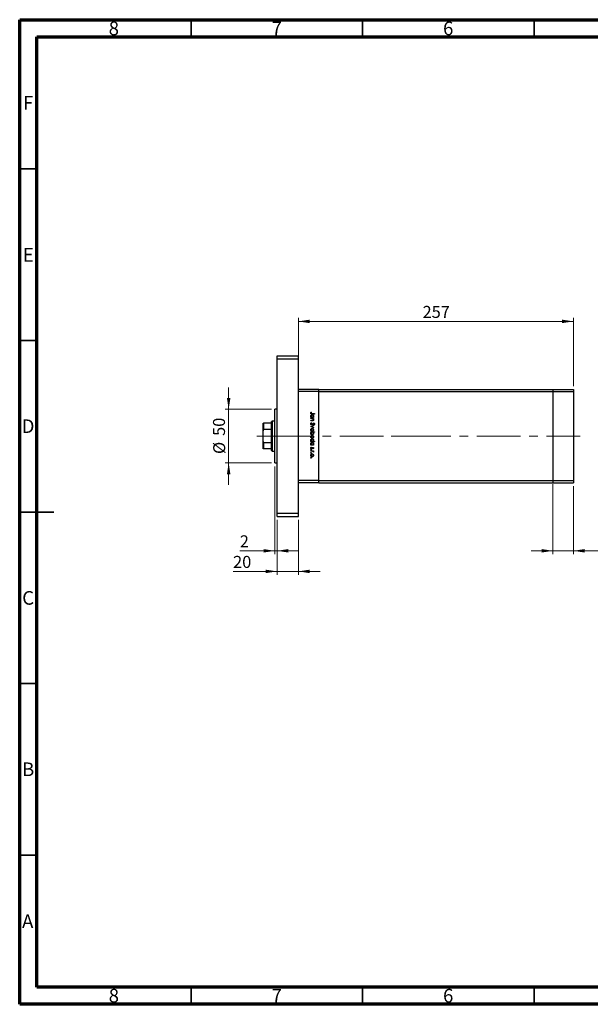
# Model space of a CAD drawing. Units: millimetres. Extents: x 15 to 415, y 5 to 292.
# Drawn here: x 15 to 181, y 5 to 292 of the extents above; entities that cross this region are included whole.
import ezdxf

# ---------------------------------------------------------------- set-up
doc = ezdxf.new("R2010")
doc.units = ezdxf.units.MM
doc.linetypes.add('CENTERX2', pattern=[20.32, 12.7, -2.54, 2.54, -2.54])
doc.styles.add('SLDTEXTSTYLE0', font='TXT', dxfattribs={"width": 0.75})
doc.dimstyles.new('SLDDIMSTYLE0', dxfattribs={"dimtxt": 3.5, "dimasz": 3.302, "dimexe": 0, "dimexo": 0.0625, "dimgap": 0.875, "dimtad": 1, "dimdec": 0, "dimlfac": 3.2, "dimrnd": 1e-09, "dimzin": 12, "dimdsep": 46, "dimtxsty": 'SLDTEXTSTYLE0', "dimsah": 1, "dimcen": 0.09, "dimadec": 0, "dimazin": 3, "dimtfac": 1, "dimtdec": 0, "dimtofl": 0, "dimtmove": 0, "dimatfit": 3, "dimfxl": 1, "dimfrac": 2, "dimtolj": 1, "dimtzin": 12, "dimarcsym": 0})
doc.dimstyles.new('SLDDIMSTYLE1', dxfattribs={"dimtxt": 3.5, "dimasz": 3.302, "dimexe": 0, "dimexo": 0.0625, "dimgap": 0.875, "dimtad": 1, "dimdec": 0, "dimlfac": 3.2, "dimrnd": 1e-09, "dimzin": 12, "dimdsep": 46, "dimtxsty": 'SLDTEXTSTYLE0', "dimsah": 1, "dimcen": 0.09, "dimadec": 0, "dimazin": 3, "dimtfac": 1, "dimtdec": 0, "dimtmove": 0, "dimatfit": 0, "dimfxl": 1, "dimfrac": 2, "dimtolj": 1, "dimtzin": 12, "dimarcsym": 0})

# ---------------------------------------------------------------- blocks, each defined once
blk = doc.blocks.new('_D')
at = {"color": 7, "linetype": 'Continuous', "lineweight": 0}
for p, q in [((96.29, 185.22), (96.29, 205.06)), ((96.29, 204.06), (176.45, 204.06)), ((176.45, 185.22), (176.45, 205.06))]:
    blk.add_line(p, q, dxfattribs=at)
at = {"color": 7, "linetype": 'Continuous', "lineweight": 18}
for points in [[(96.29, 204.06), (99.59, 203.55), (99.59, 204.57)], [(176.45, 204.06), (173.15, 204.57), (173.15, 203.55)]]:
    blk.add_solid(points, dxfattribs=at)
at = {"color": 7, "linetype": 'Continuous', "lineweight": 18, "insert": (132.49, 208.57), "char_height": 3.5, "attachment_point": 1, "style": 'SLDTEXTSTYLE0'}
blk.add_mtext('257', dxfattribs=at)
blk = doc.blocks.new('_D_1')
at = {"color": 7, "linetype": 'Continuous', "lineweight": 0}
for p, q in [((90.04, 146.19), (90.04, 130.19)), ((96.29, 146.19), (96.29, 130.19)), ((90.04, 131.19), (77.23, 131.19)), ((96.29, 131.19), (90.04, 131.19)), ((96.29, 131.19), (102.64, 131.19))]:
    blk.add_line(p, q, dxfattribs=at)
at = {"color": 7, "linetype": 'Continuous', "lineweight": 18}
for points in [[(90.04, 131.19), (86.74, 131.69), (86.74, 130.68)], [(96.29, 131.19), (99.59, 130.68), (99.59, 131.69)]]:
    blk.add_solid(points, dxfattribs=at)
at = {"color": 7, "linetype": 'Continuous', "lineweight": 18, "insert": (77.23, 135.7), "char_height": 3.5, "attachment_point": 1, "style": 'SLDTEXTSTYLE0'}
blk.add_mtext('20', dxfattribs=at)
blk = doc.blocks.new('_D_2')
at = {"color": 7, "linetype": 'Continuous', "lineweight": 0}
for p, q in [((89.42, 161.81), (89.42, 136.19)), ((90.04, 146.19), (90.04, 136.19)), ((89.42, 137.19), (79.19, 137.19)), ((89.42, 137.19), (90.04, 137.19)), ((90.04, 137.19), (96.39, 137.19))]:
    blk.add_line(p, q, dxfattribs=at)
at = {"color": 7, "linetype": 'Continuous', "lineweight": 18}
for points in [[(89.42, 137.19), (86.11, 137.69), (86.11, 136.68)], [(90.04, 137.19), (93.34, 136.68), (93.34, 137.69)]]:
    blk.add_solid(points, dxfattribs=at)
at = {"color": 7, "linetype": 'Continuous', "lineweight": 18, "insert": (79.19, 141.7), "char_height": 3.5, "attachment_point": 1, "style": 'SLDTEXTSTYLE0'}
blk.add_mtext('2', dxfattribs=at)
blk = doc.blocks.new('_D_3')
at = {"color": 7, "linetype": 'Continuous', "lineweight": 0}
for p, q in [((75.94, 178.44), (75.94, 184.78)), ((88.42, 178.44), (74.94, 178.44)), ((75.94, 162.81), (75.94, 178.44)), ((88.42, 162.81), (74.94, 162.81)), ((75.94, 162.81), (75.94, 156.46))]:
    blk.add_line(p, q, dxfattribs=at)
at = {"color": 7, "linetype": 'Continuous', "lineweight": 18}
for points in [[(75.94, 178.44), (76.45, 181.74), (75.43, 181.74)], [(75.94, 162.81), (75.43, 159.51), (76.45, 159.51)]]:
    blk.add_solid(points, dxfattribs=at)
at = {"color": 7, "linetype": 'Continuous', "lineweight": 18, "char_height": 3.5, "attachment_point": 1, "rotation": 90, "style": 'SLDTEXTSTYLE0'}
for s, insert in [('50', (71.37, 170.68)), ('%%c', (71.43, 165.4))]:
    blk.add_mtext(s, dxfattribs=dict(at, insert=insert))
blk = doc.blocks.new('_D_4')
at = {"color": 7, "linetype": 'Continuous', "lineweight": 0}
for p, q in [((170.51, 156.65), (170.51, 136.19)), ((176.45, 156.03), (176.45, 136.19)), ((170.51, 137.19), (164.16, 137.19)), ((170.51, 137.19), (176.45, 137.19)), ((176.45, 137.19), (189.26, 137.19))]:
    blk.add_line(p, q, dxfattribs=at)
at = {"color": 7, "linetype": 'Continuous', "lineweight": 18}
for points in [[(170.51, 137.19), (167.21, 137.69), (167.21, 136.68)], [(176.45, 137.19), (179.75, 136.68), (179.75, 137.69)]]:
    blk.add_solid(points, dxfattribs=at)
at = {"color": 7, "linetype": 'Continuous', "lineweight": 18, "insert": (184.09, 141.7), "char_height": 3.5, "attachment_point": 1, "style": 'SLDTEXTSTYLE0'}
blk.add_mtext('19', dxfattribs=at)

msp = doc.modelspace()

# ---------------------------------------------------------------- linework, layer by layer
at = {"color": 7, "linetype": 'Continuous', "lineweight": 70}
for p, q in [((15, 5), (15, 292)), ((15, 292), (415, 292)), ((20, 10), (20, 287)), ((20, 287), (410, 287)), ((410, 10), (20, 10)), ((415, 5), (15, 5))]:
    msp.add_line(p, q, dxfattribs=at)
at = {"color": 7, "linetype": 'Continuous', "lineweight": 35}
for p, q in [((65, 287), (65, 292)), ((115, 287), (115, 292)), ((165, 287), (165, 292)), ((20, 248.5), (15, 248.5)), ((20, 198.5), (15, 198.5)), ((15, 148.5), (25, 148.5)), ((20, 148.5), (15, 148.5)), ((20, 98.5), (15, 98.5)), ((20, 48.5), (15, 48.5)), ((65, 10), (65, 5)), ((115, 10), (115, 5)), ((165, 10), (165, 5))]:
    msp.add_line(p, q, dxfattribs=at)
at = {"color": 7, "linetype": 'Continuous', "lineweight": 25}
for p, q in [((90.0412, 194.06), (96.2912, 194.06)), ((90.0412, 193.1225), (90.0412, 194.06)), ((90.0412, 193.1225), (96.2912, 193.1225)), ((90.0412, 148.1225), (90.0412, 193.1225)), ((96.2912, 193.1225), (96.2912, 194.06)), ((96.2912, 148.1225), (96.2912, 193.1225)), ((102.2287, 184.2163), (96.2912, 184.2163)), ((102.2287, 183.5913), (102.2287, 184.2163)), ((102.2287, 184.2163), (170.5099, 184.2163)), ((170.5099, 184.2163), (170.5099, 183.5913)), ((170.5099, 184.2163), (176.4474, 184.2163)), ((176.4474, 184.2163), (176.4474, 183.5913)), ((102.2287, 183.5913), (96.2912, 183.5913)), ((96.2912, 157.6538), (96.2912, 183.5913)), ((102.2287, 157.6538), (102.2287, 183.5913)), ((102.2287, 183.5913), (170.5099, 183.5913)), ((170.5099, 183.5913), (170.5099, 157.6538)), ((170.5099, 183.5913), (176.4474, 183.5913)), ((176.4474, 183.5913), (176.4474, 157.6538)), ((90.0412, 178.435), (89.4162, 178.435)), ((89.4162, 170.6225), (89.4162, 178.435)), ((99.8849, 176.0973), (100.0232, 176.0973)), ((99.8849, 175.9991), (99.8849, 176.0973)), ((100.6842, 175.9991), (99.8849, 175.9991)), ((99.8849, 175.7747), (100.6842, 175.7747)), ((99.8849, 175.6766), (99.8849, 175.7747)), ((100.1739, 175.6766), (99.8849, 175.6766)), ((99.8849, 175.1718), (100.2609, 175.1718)), ((99.8849, 175.0736), (99.8849, 175.1718)), ((100.2931, 175.0736), (99.8849, 175.0736)), ((99.9831, 177.5836), (100.0672, 177.5258)), ((100.9787, 177.0648), (100.2401, 177.0648)), ((100.251, 177.163), (100.9787, 177.163)), ((100.5363, 176.0973), (100.6842, 176.0973)), ((100.6842, 175.6766), (100.54, 175.6766)), ((100.6842, 176.0973), (100.6842, 175.9991)), ((100.6842, 175.7747), (100.6842, 175.6766)), ((100.9787, 177.163), (100.9787, 177.0648)), ((85.9787, 172.185), (85.9787, 174.3725)), ((86.1349, 174.3725), (86.1349, 172.5552)), ((88.4787, 174.3725), (86.1349, 174.3725)), ((88.4787, 172.5552), (86.1349, 172.5552)), ((88.6349, 174.9975), (88.4787, 174.8413)), ((88.4787, 174.3725), (88.4787, 174.8413)), ((88.4787, 172.5552), (88.4787, 174.3725)), ((88.4787, 168.6898), (88.4787, 172.5552)), ((89.4162, 174.9975), (88.6349, 174.9975)), ((88.6349, 174.9975), (88.6349, 170.6225)), ((99.8849, 173.3909), (100.6842, 173.7555)), ((99.8849, 173.3769), (99.8849, 173.3909)), ((100.6842, 173.0123), (99.8849, 173.3769)), ((100.0959, 174.5127), (100.1514, 174.4203)), ((100.6842, 173.6492), (100.1023, 173.3839)), ((100.1023, 173.3839), (100.6842, 173.1186)), ((100.6842, 173.7555), (100.6842, 173.6492)), ((100.6842, 173.1186), (100.6842, 173.0123)), ((100.8216, 173.8817), (100.7543, 173.9705)), ((85.9787, 169.06), (85.9787, 172.185)), ((88.6349, 170.6225), (88.6349, 166.2475)), ((89.4162, 162.81), (89.4162, 170.6225)), ((99.8849, 171.8344), (101.0067, 171.8344)), ((99.8849, 171.7363), (99.8849, 171.8344)), ((100.0328, 171.7363), (99.8849, 171.7363)), ((101.0067, 171.7363), (100.5392, 171.7363)), ((101.0067, 171.8344), (101.0067, 171.7363)), ((85.9787, 166.8725), (85.9787, 169.06)), ((88.4787, 168.6898), (86.1349, 168.6898)), ((86.1349, 168.6898), (86.1349, 166.8725)), ((88.4787, 166.8725), (86.1349, 166.8725)), ((88.4787, 166.8725), (88.4787, 168.6898)), ((88.4787, 166.4038), (88.4787, 166.8725)), ((99.8849, 169.086), (100.0232, 169.086)), ((99.8849, 168.9879), (99.8849, 169.086)), ((101.0067, 168.9879), (99.8849, 168.9879)), ((99.8849, 168.0484), (100.0232, 168.0484)), ((99.8849, 167.9502), (99.8849, 168.0484)), ((100.6842, 167.9502), (99.8849, 167.9502)), ((99.9791, 167.3753), (100.0532, 167.3102)), ((100.5845, 166.9266), (100.5159, 166.9932)), ((100.5295, 169.086), (101.0067, 169.086)), ((100.5363, 168.0484), (100.6842, 168.0484)), ((100.6842, 168.0484), (100.6842, 167.9502)), ((101.0067, 169.086), (101.0067, 168.9879)), ((88.4787, 166.4038), (88.6349, 166.2475)), ((88.6349, 166.2475), (89.4162, 166.2475)), ((99.8849, 166.3236), (100.6842, 166.3236)), ((99.8849, 166.2255), (99.8849, 166.3236)), ((100.1535, 166.2255), (99.8849, 166.2255)), ((100.6842, 166.2255), (100.5665, 166.2255)), ((100.6708, 165.945), (100.5858, 165.9989)), ((100.6842, 166.3236), (100.6842, 166.2255)), ((89.4162, 162.81), (90.0412, 162.81)), ((102.2287, 157.6538), (96.2912, 157.6538)), ((102.2287, 157.0288), (96.2912, 157.0288)), ((102.2287, 157.0288), (102.2287, 157.6538)), ((102.2287, 157.6538), (170.5099, 157.6538)), ((102.2287, 157.0288), (170.5099, 157.0288)), ((170.5099, 157.6538), (170.5099, 157.0288)), ((170.5099, 157.6538), (176.4474, 157.6538)), ((170.5099, 157.0288), (176.4474, 157.0288)), ((176.4474, 157.6538), (176.4474, 157.0288)), ((90.0412, 148.1225), (96.2912, 148.1225)), ((90.0412, 147.185), (90.0412, 148.1225)), ((90.0412, 147.185), (96.2912, 147.185)), ((96.2912, 147.185), (96.2912, 148.1225))]:
    msp.add_line(p, q, dxfattribs=at)
at = {"color": 7, "linetype": 'CENTERX2', "lineweight": 18}
for p, q in [((90.4787, 170.6225), (84.1349, 170.6225)), ((88.0412, 170.6225), (123.3224, 170.6225)), ((128.0099, 170.6225), (123.3224, 170.6225)), ((128.0099, 170.6225), (170.5099, 170.6225)), ((170.5099, 170.6225), (178.4474, 170.6225))]:
    msp.add_line(p, q, dxfattribs=at)
at = {"color": 7, "linetype": 'Continuous', "lineweight": 25}
for points, knots in [([(99.8569, 177.3198), (99.8668, 177.3757), (99.8845, 177.476), (99.9528, 177.5506), (99.9831, 177.5836)], [0, 0, 0, 0, 0.5575179, 1, 1, 1, 1]), ([(100.2401, 177.0648), (100.1962, 177.0655), (100.1087, 177.0668), (99.9961, 177.0841), (99.9243, 177.1372), (99.869, 177.208), (99.8617, 177.2752), (99.8569, 177.3198)], [0, 0, 0, 0, 0.25109745, 0.50074791, 0.62599373, 0.75125925, 1, 1, 1, 1]), ([(99.8709, 176.4237), (99.8781, 176.4852), (99.8924, 176.6081), (100.0057, 176.7438), (100.1419, 176.8281), (100.2385, 176.8363), (100.2868, 176.8404)], [0, 0, 0, 0, 0.27957381, 0.55934792, 0.77959638, 1, 1, 1, 1]), ([(100.0232, 176.0973), (99.974, 176.149), (99.8859, 176.2417), (99.8755, 176.368), (99.8709, 176.4237)], [0, 0, 0, 0, 0.55875301, 1, 1, 1, 1]), ([(99.9848, 177.386), (99.9799, 177.3731), (99.9711, 177.3499), (99.9697, 177.3252), (99.9691, 177.3144)], [0, 0, 0, 0, 0.55990011, 1, 1, 1, 1]), ([(99.9691, 177.3144), (99.9705, 177.2992), (99.9733, 177.2689), (99.9959, 177.2284), (100.0286, 177.1962), (100.112, 177.1572), (100.1892, 177.1604), (100.251, 177.163)], [0, 0, 0, 0, 0.12495265, 0.24987288, 0.37482405, 0.49987445, 1, 1, 1, 1]), ([(100.2857, 176.7423), (100.239, 176.7356), (100.1458, 176.7221), (100.0413, 176.6364), (99.9798, 176.5306), (99.9726, 176.457), (99.9691, 176.4202)], [0, 0, 0, 0, 0.27940025, 0.5590995, 0.77955422, 1, 1, 1, 1]), ([(99.9691, 176.4202), (99.9747, 176.3734), (99.986, 176.2797), (100.0661, 176.1704), (100.1719, 176.1067), (100.2458, 176.1004), (100.2828, 176.0973)], [0, 0, 0, 0, 0.27981841, 0.55942188, 0.77957304, 1, 1, 1, 1]), ([(100.0672, 177.5258), (100.05, 177.5007), (100.0194, 177.456), (99.9954, 177.4074), (99.9848, 177.386)], [0, 0, 0, 0, 0.56008955, 1, 1, 1, 1]), ([(100.3884, 175.6615), (100.3486, 175.6669), (100.2774, 175.6767), (100.2056, 175.6766), (100.1739, 175.6766)], [0, 0, 0, 0, 0.559657572, 1, 1, 1, 1]), ([(100.2609, 175.1718), (100.295, 175.1716), (100.3559, 175.1712), (100.4162, 175.1797), (100.4428, 175.1834)], [0, 0, 0, 0, 0.56025455, 1, 1, 1, 1]), ([(100.2828, 176.0973), (100.3302, 176.1025), (100.425, 176.113), (100.5295, 176.2012), (100.5912, 176.3078), (100.5971, 176.3822), (100.6001, 176.4193)], [0, 0, 0, 0, 0.27965122, 0.55921457, 0.77950121, 1, 1, 1, 1]), ([(100.6001, 176.4193), (100.5946, 176.4662), (100.5837, 176.5599), (100.5004, 176.6664), (100.3959, 176.7303), (100.3224, 176.7383), (100.2857, 176.7423)], [0, 0, 0, 0, 0.27974411, 0.55926208, 0.77972178, 1, 1, 1, 1]), ([(100.2868, 176.8404), (100.348, 176.8329), (100.4706, 176.8177), (100.6037, 176.7017), (100.686, 176.5651), (100.6941, 176.4688), (100.6982, 176.4207)], [0, 0, 0, 0, 0.27940939, 0.55921498, 0.77955202, 1, 1, 1, 1]), ([(100.6982, 175.3725), (100.6951, 175.3366), (100.6888, 175.265), (100.6314, 175.1708), (100.5034, 175.0756), (100.3798, 175.0744), (100.2931, 175.0736)], [0, 0, 0, 0, 0.18701205, 0.37386999, 0.56061725, 1, 1, 1, 1]), ([(100.6001, 175.3896), (100.5965, 175.4242), (100.5893, 175.4936), (100.5329, 175.5747), (100.4656, 175.634), (100.4141, 175.6523), (100.3884, 175.6615)], [0, 0, 0, 0, 0.27956321, 0.55940733, 0.77969902, 1, 1, 1, 1]), ([(100.4428, 175.1834), (100.4682, 175.1912), (100.519, 175.2069), (100.5889, 175.278), (100.5959, 175.3473), (100.6001, 175.3896)], [0, 0, 0, 0, 0.281192263, 0.561330665, 1, 1, 1, 1]), ([(100.6982, 176.4207), (100.6901, 176.3485), (100.6756, 176.2194), (100.5789, 176.1346), (100.5363, 176.0973)], [0, 0, 0, 0, 0.55906438, 1, 1, 1, 1]), ([(100.54, 175.6766), (100.5903, 175.6299), (100.6802, 175.5465), (100.6927, 175.4257), (100.6982, 175.3725)], [0, 0, 0, 0, 0.5591406, 1, 1, 1, 1]), ([(85.9787, 174.3725), (85.9819, 174.3725), (85.9863, 174.3725), (86.0248, 174.3725), (86.0564, 174.3725), (86.0958, 174.3725), (86.1189, 174.3725), (86.1322, 174.3725), (86.1349, 174.3725)], [0, 0, 0, 0, 0.47994994, 0.63407741, 0.83479237, 0.90755113, 0.98101513, 1, 1, 1, 1]), ([(86.1349, 172.5552), (86.1263, 172.5542), (86.1069, 172.5521), (86.0756, 172.5324), (86.037, 172.4866), (85.988, 172.3698), (85.9825, 172.2612), (85.9787, 172.185)], [0, 0, 0, 0, 0.06015353, 0.13406922, 0.25002055, 0.473051, 1, 1, 1, 1]), ([(99.8569, 174.1801), (99.8609, 174.2206), (99.869, 174.3015), (99.9515, 174.4262), (100.0411, 174.4799), (100.0959, 174.5127)], [0, 0, 0, 0, 0.27987469, 0.55969122, 1, 1, 1, 1]), ([(100.1529, 173.8677), (100.1082, 173.8738), (100.0186, 173.8861), (99.9231, 173.9733), (99.8655, 174.0745), (99.8597, 174.1449), (99.8569, 174.1801)], [0, 0, 0, 0, 0.27918245, 0.55907267, 0.77943642, 1, 1, 1, 1]), ([(99.8709, 172.444), (99.8771, 172.5053), (99.8893, 172.6277), (100.003, 172.7624), (100.1386, 172.8449), (100.2345, 172.8537), (100.2824, 172.8581)], [0, 0, 0, 0, 0.27977703, 0.55919441, 0.77959953, 1, 1, 1, 1]), ([(100.2824, 172.0308), (100.2216, 172.0383), (100.1, 172.0533), (99.9635, 172.1635), (99.8819, 172.3002), (99.8746, 172.396), (99.8709, 172.444)], [0, 0, 0, 0, 0.27952299, 0.55938435, 0.77951656, 1, 1, 1, 1]), ([(100.1514, 174.4203), (100.1014, 174.3878), (100.0318, 174.3424), (99.9763, 174.2498), (99.9715, 174.2033), (99.9691, 174.1801)], [0, 0, 0, 0, 0.55932064, 0.77978172, 1, 1, 1, 1]), ([(99.9691, 174.1801), (99.972, 174.1507), (99.9779, 174.092), (100.0221, 174.0201), (100.0851, 173.9745), (100.1313, 173.9687), (100.1544, 173.9658)], [0, 0, 0, 0, 0.28025531, 0.56010905, 0.78008021, 1, 1, 1, 1]), ([(100.2817, 172.7599), (100.2355, 172.7541), (100.1431, 172.7424), (100.0384, 172.6589), (99.9789, 172.5535), (99.9723, 172.4808), (99.9691, 172.4444)], [0, 0, 0, 0, 0.27958771, 0.55916118, 0.77953368, 1, 1, 1, 1]), ([(99.9691, 172.4444), (99.9743, 172.3981), (99.9848, 172.3054), (100.0681, 172.2005), (100.1727, 172.1396), (100.2454, 172.1325), (100.2817, 172.1289)], [0, 0, 0, 0, 0.27976627, 0.55916531, 0.7796144, 1, 1, 1, 1]), ([(100.5059, 174.1254), (100.4551, 174.0568), (100.3843, 173.9613), (100.2527, 173.88), (100.1861, 173.8718), (100.1529, 173.8677)], [0, 0, 0, 0, 0.5601154, 0.78028375, 1, 1, 1, 1]), ([(100.1544, 173.9658), (100.1762, 173.9685), (100.2152, 173.9734), (100.2475, 173.9954), (100.2618, 174.0051)], [0, 0, 0, 0, 0.55899022, 1, 1, 1, 1]), ([(100.2618, 174.0051), (100.2978, 174.0388), (100.3623, 174.099), (100.4136, 174.1707), (100.4362, 174.2023)], [0, 0, 0, 0, 0.559500172, 1, 1, 1, 1]), ([(100.6001, 172.4444), (100.5944, 172.4911), (100.583, 172.5846), (100.4957, 172.6869), (100.3919, 172.7504), (100.3184, 172.7568), (100.2817, 172.7599)], [0, 0, 0, 0, 0.279468313, 0.559278717, 0.779557984, 1, 1, 1, 1]), ([(100.2817, 172.1289), (100.3284, 172.1344), (100.4219, 172.1452), (100.525, 172.2314), (100.5899, 172.3343), (100.5967, 172.4077), (100.6001, 172.4444)], [0, 0, 0, 0, 0.27959924, 0.55937795, 0.77965241, 1, 1, 1, 1]), ([(100.2824, 172.8581), (100.3413, 172.8523), (100.4466, 172.8419), (100.5294, 172.7771), (100.5659, 172.7485)], [0, 0, 0, 0, 0.55928508, 1, 1, 1, 1]), ([(100.4362, 174.2023), (100.4613, 174.2379), (100.5063, 174.3016), (100.5609, 174.3571), (100.585, 174.3815)], [0, 0, 0, 0, 0.56041496, 1, 1, 1, 1]), ([(100.6148, 174.2724), (100.5938, 174.2454), (100.5564, 174.1972), (100.5213, 174.1473), (100.5059, 174.1254)], [0, 0, 0, 0, 0.55990578, 1, 1, 1, 1]), ([(100.5659, 172.7485), (100.6088, 172.6991), (100.6854, 172.6108), (100.6943, 172.495), (100.6982, 172.444)], [0, 0, 0, 0, 0.55886562, 1, 1, 1, 1]), ([(100.6982, 172.444), (100.6914, 172.3791), (100.6793, 172.2631), (100.601, 172.1779), (100.5665, 172.1403)], [0, 0, 0, 0, 0.55919598, 1, 1, 1, 1]), ([(100.585, 174.3815), (100.6133, 174.4008), (100.664, 174.4352), (100.7247, 174.4403), (100.7515, 174.4426)], [0, 0, 0, 0, 0.55984046, 1, 1, 1, 1]), ([(100.7561, 174.3445), (100.7408, 174.3431), (100.7103, 174.3404), (100.6599, 174.317), (100.6319, 174.2893), (100.6148, 174.2724)], [0, 0, 0, 0, 0.27983529, 0.55980262, 1, 1, 1, 1]), ([(100.7515, 174.4426), (100.7903, 174.4378), (100.8679, 174.4283), (100.9523, 174.3537), (100.9989, 174.2644), (101.0041, 174.2035), (101.0067, 174.1731)], [0, 0, 0, 0, 0.27949688, 0.55876897, 0.77938702, 1, 1, 1, 1]), ([(100.7543, 173.9705), (100.794, 174.0014), (100.8492, 174.0444), (100.89, 174.1254), (100.893, 174.1645), (100.8945, 174.1841)], [0, 0, 0, 0, 0.55983499, 0.77984754, 1, 1, 1, 1]), ([(100.8945, 174.1841), (100.8928, 174.2063), (100.8894, 174.2506), (100.8553, 174.3041), (100.8085, 174.3391), (100.7735, 174.3427), (100.7561, 174.3445)], [0, 0, 0, 0, 0.28027427, 0.55993139, 0.77992008, 1, 1, 1, 1]), ([(101.0067, 174.1731), (101.0034, 174.1394), (100.9968, 174.0721), (100.9325, 173.9667), (100.8637, 173.914), (100.8216, 173.8817)], [0, 0, 0, 0, 0.27976241, 0.55950038, 1, 1, 1, 1]), ([(99.8709, 171.4133), (99.8793, 171.4853), (99.8943, 171.6139), (99.9904, 171.6988), (100.0328, 171.7363)], [0, 0, 0, 0, 0.55891448, 1, 1, 1, 1]), ([(100.283, 170.9931), (100.2217, 171.0006), (100.0988, 171.0157), (99.9654, 171.1317), (99.8832, 171.2687), (99.875, 171.3651), (99.8709, 171.4133)], [0, 0, 0, 0, 0.27943258, 0.55921593, 0.77955868, 1, 1, 1, 1]), ([(99.8709, 170.4107), (99.8771, 170.472), (99.8893, 170.5945), (100.003, 170.7291), (100.1386, 170.8116), (100.2345, 170.8204), (100.2824, 170.8248)], [0, 0, 0, 0, 0.27977703, 0.55919441, 0.77959953, 1, 1, 1, 1]), ([(100.2824, 169.9975), (100.2216, 170.005), (100.1, 170.02), (99.9635, 170.1302), (99.8819, 170.267), (99.8746, 170.3628), (99.8709, 170.4107)], [0, 0, 0, 0, 0.27952299, 0.55938435, 0.77951656, 1, 1, 1, 1]), ([(99.8709, 169.4125), (99.8781, 169.4739), (99.8924, 169.5969), (100.0057, 169.7326), (100.1419, 169.8168), (100.2385, 169.8251), (100.2868, 169.8292)], [0, 0, 0, 0, 0.27957381, 0.55934792, 0.77959638, 1, 1, 1, 1]), ([(100.0232, 169.086), (99.974, 169.1378), (99.8859, 169.2305), (99.8755, 169.3568), (99.8709, 169.4125)], [0, 0, 0, 0, 0.55875301, 1, 1, 1, 1]), ([(100.2861, 171.7363), (100.2387, 171.731), (100.144, 171.7206), (100.0396, 171.6323), (99.9779, 171.5257), (99.972, 171.4514), (99.9691, 171.4142)], [0, 0, 0, 0, 0.279647955, 0.5591871, 0.779498505, 1, 1, 1, 1]), ([(99.9691, 171.4142), (99.9745, 171.3674), (99.9854, 171.2737), (100.0686, 171.1674), (100.1729, 171.1032), (100.2463, 171.0952), (100.283, 171.0913)], [0, 0, 0, 0, 0.27977955, 0.55930777, 0.7797219, 1, 1, 1, 1]), ([(100.2817, 170.7267), (100.2355, 170.7208), (100.1431, 170.7091), (100.0384, 170.6256), (99.9789, 170.5202), (99.9723, 170.4475), (99.9691, 170.4112)], [0, 0, 0, 0, 0.27958771, 0.55916118, 0.77953368, 1, 1, 1, 1]), ([(99.9691, 170.4112), (99.9743, 170.3648), (99.9848, 170.2722), (100.0681, 170.1673), (100.1727, 170.1064), (100.2454, 170.0992), (100.2817, 170.0957)], [0, 0, 0, 0, 0.27976627, 0.55916531, 0.7796144, 1, 1, 1, 1]), ([(100.2857, 169.7311), (100.239, 169.7243), (100.1458, 169.7109), (100.0413, 169.6251), (99.9798, 169.5194), (99.9726, 169.4458), (99.9691, 169.409)], [0, 0, 0, 0, 0.27940025, 0.5590995, 0.77955422, 1, 1, 1, 1]), ([(99.9691, 169.409), (99.9747, 169.3621), (99.986, 169.2684), (100.0661, 169.1591), (100.1719, 169.0955), (100.2458, 169.0892), (100.2828, 169.086)], [0, 0, 0, 0, 0.279818409, 0.55942188, 0.779573038, 1, 1, 1, 1]), ([(100.6001, 170.4112), (100.5944, 170.4579), (100.583, 170.5513), (100.4957, 170.6536), (100.3919, 170.7172), (100.3184, 170.7235), (100.2817, 170.7267)], [0, 0, 0, 0, 0.27946831, 0.55927872, 0.77955798, 1, 1, 1, 1]), ([(100.2817, 170.0957), (100.3284, 170.1011), (100.4219, 170.112), (100.525, 170.1981), (100.5899, 170.3011), (100.5967, 170.3745), (100.6001, 170.4112)], [0, 0, 0, 0, 0.27959924, 0.55937795, 0.77965241, 1, 1, 1, 1]), ([(100.5665, 172.1403), (100.5189, 172.105), (100.4338, 172.0418), (100.3287, 172.0341), (100.2824, 172.0308)], [0, 0, 0, 0, 0.5592165, 1, 1, 1, 1]), ([(100.2824, 170.8248), (100.3413, 170.819), (100.4466, 170.8087), (100.5294, 170.7438), (100.5659, 170.7153)], [0, 0, 0, 0, 0.55928508, 1, 1, 1, 1]), ([(100.5665, 170.1071), (100.5189, 170.0717), (100.4338, 170.0086), (100.3287, 170.0009), (100.2824, 169.9975)], [0, 0, 0, 0, 0.5592165, 1, 1, 1, 1]), ([(100.2828, 169.086), (100.3302, 169.0913), (100.425, 169.1018), (100.5295, 169.19), (100.5912, 169.2966), (100.5971, 169.3709), (100.6001, 169.4081)], [0, 0, 0, 0, 0.27965122, 0.55921457, 0.77950121, 1, 1, 1, 1]), ([(100.283, 171.0913), (100.3297, 171.0978), (100.4231, 171.1109), (100.5273, 171.1968), (100.5892, 171.3023), (100.5965, 171.3759), (100.6001, 171.4127)], [0, 0, 0, 0, 0.27943214, 0.55914938, 0.77957643, 1, 1, 1, 1]), ([(100.6982, 171.4103), (100.6911, 171.3489), (100.6767, 171.226), (100.5639, 171.0901), (100.4278, 171.0057), (100.3313, 170.9973), (100.283, 170.9931)], [0, 0, 0, 0, 0.27958922, 0.5593453, 0.77962849, 1, 1, 1, 1]), ([(100.6001, 169.4081), (100.5946, 169.455), (100.5837, 169.5487), (100.5004, 169.6552), (100.3959, 169.7191), (100.3224, 169.7271), (100.2857, 169.7311)], [0, 0, 0, 0, 0.27974411, 0.55926208, 0.77972178, 1, 1, 1, 1]), ([(100.6001, 171.4127), (100.5943, 171.4595), (100.5828, 171.5532), (100.5027, 171.6626), (100.397, 171.7265), (100.3231, 171.733), (100.2861, 171.7363)], [0, 0, 0, 0, 0.27979934, 0.55945196, 0.7796621, 1, 1, 1, 1]), ([(100.2868, 169.8292), (100.348, 169.8217), (100.4706, 169.8065), (100.6037, 169.6905), (100.686, 169.5539), (100.6941, 169.4576), (100.6982, 169.4094)], [0, 0, 0, 0, 0.27940939, 0.55921498, 0.77955202, 1, 1, 1, 1]), ([(100.6982, 169.4094), (100.6884, 169.3371), (100.6709, 169.2077), (100.5728, 169.1233), (100.5295, 169.086)], [0, 0, 0, 0, 0.5584288, 1, 1, 1, 1]), ([(100.5392, 171.7363), (100.5898, 171.685), (100.6803, 171.5933), (100.6927, 171.4663), (100.6982, 171.4103)], [0, 0, 0, 0, 0.55928495, 1, 1, 1, 1]), ([(100.5659, 170.7153), (100.6088, 170.6659), (100.6854, 170.5775), (100.6943, 170.4618), (100.6982, 170.4107)], [0, 0, 0, 0, 0.55886562, 1, 1, 1, 1]), ([(100.6982, 170.4107), (100.6914, 170.3459), (100.6793, 170.2299), (100.601, 170.1446), (100.5665, 170.1071)], [0, 0, 0, 0, 0.55919598, 1, 1, 1, 1]), ([(85.9787, 169.06), (85.9819, 168.9904), (85.9863, 168.8986), (86.0248, 168.7848), (86.0564, 168.7299), (86.0958, 168.6987), (86.1189, 168.6904), (86.1322, 168.6899), (86.1349, 168.6898)], [0, 0, 0, 0, 0.47994994, 0.63407741, 0.83479237, 0.90755113, 0.98101513, 1, 1, 1, 1]), ([(86.1349, 166.8725), (86.1263, 166.8725), (86.1069, 166.8725), (86.0756, 166.8725), (86.037, 166.8725), (85.988, 166.8725), (85.9825, 166.8725), (85.9787, 166.8725)], [0, 0, 0, 0, 0.06015353, 0.13406922, 0.25002055, 0.473051, 1, 1, 1, 1]), ([(99.8709, 168.3748), (99.8781, 168.4363), (99.8924, 168.5592), (100.0057, 168.6949), (100.1419, 168.7792), (100.2385, 168.7874), (100.2868, 168.7916)], [0, 0, 0, 0, 0.27957381, 0.55934792, 0.77959638, 1, 1, 1, 1]), ([(100.0232, 168.0484), (99.974, 168.1001), (99.8859, 168.1928), (99.8755, 168.3191), (99.8709, 168.3748)], [0, 0, 0, 0, 0.55875301, 1, 1, 1, 1]), ([(99.8709, 167.1468), (99.8773, 167.1964), (99.8886, 167.2851), (99.9515, 167.3477), (99.9791, 167.3753)], [0, 0, 0, 0, 0.55928906, 1, 1, 1, 1]), ([(100.1018, 166.9126), (100.0674, 166.9165), (99.9986, 166.9244), (99.9222, 166.988), (99.8773, 167.0657), (99.873, 167.1197), (99.8709, 167.1468)], [0, 0, 0, 0, 0.279580555, 0.559248821, 0.779512908, 1, 1, 1, 1]), ([(99.8709, 166.6111), (99.8725, 166.6245), (99.8757, 166.6514), (99.9007, 166.6808), (99.9303, 166.6996), (99.9515, 166.7013), (99.9621, 166.7022)], [0, 0, 0, 0, 0.27953728, 0.55905596, 0.77944245, 1, 1, 1, 1]), ([(99.9621, 166.5199), (99.9487, 166.5216), (99.9218, 166.525), (99.892, 166.5496), (99.8739, 166.5795), (99.8719, 166.6005), (99.8709, 166.6111)], [0, 0, 0, 0, 0.27953897, 0.55932678, 0.77968851, 1, 1, 1, 1]), ([(99.9621, 166.7022), (99.9755, 166.7007), (100.0025, 166.6977), (100.0321, 166.6726), (100.0505, 166.6428), (100.0523, 166.6217), (100.0532, 166.6111)], [0, 0, 0, 0, 0.27951748, 0.55932643, 0.77954412, 1, 1, 1, 1]), ([(100.0532, 166.6111), (100.0516, 166.5976), (100.0485, 166.5707), (100.0236, 166.541), (99.9937, 166.5227), (99.9726, 166.5209), (99.9621, 166.5199)], [0, 0, 0, 0, 0.2796468, 0.5592988, 0.77961483, 1, 1, 1, 1]), ([(100.2857, 168.6934), (100.239, 168.6867), (100.1458, 168.6732), (100.0413, 168.5875), (99.9798, 168.4817), (99.9726, 168.4081), (99.9691, 168.3713)], [0, 0, 0, 0, 0.27940025, 0.5590995, 0.77955422, 1, 1, 1, 1]), ([(99.9691, 168.3713), (99.9747, 168.3245), (99.986, 168.2308), (100.0661, 168.1215), (100.1719, 168.0579), (100.2458, 168.0515), (100.2828, 168.0484)], [0, 0, 0, 0, 0.27981841, 0.55942188, 0.77957304, 1, 1, 1, 1]), ([(100.0532, 167.3102), (100.0279, 167.2854), (99.9827, 167.2411), (99.9732, 167.1791), (99.9691, 167.1518)], [0, 0, 0, 0, 0.56083312, 1, 1, 1, 1]), ([(99.9691, 167.1518), (99.9711, 167.1319), (99.9751, 167.0922), (100.0087, 167.0465), (100.0508, 167.0159), (100.0821, 167.0124), (100.0977, 167.0107)], [0, 0, 0, 0, 0.27998807, 0.55974522, 0.7799628, 1, 1, 1, 1]), ([(100.0977, 167.0107), (100.1132, 167.0122), (100.1411, 167.0147), (100.1639, 167.0307), (100.1739, 167.0377)], [0, 0, 0, 0, 0.55960297, 1, 1, 1, 1]), ([(100.2254, 166.9498), (100.2038, 166.9378), (100.1652, 166.9163), (100.1212, 166.9137), (100.1018, 166.9126)], [0, 0, 0, 0, 0.559542003, 1, 1, 1, 1]), ([(100.1739, 167.0377), (100.1917, 167.0586), (100.2236, 167.0961), (100.2463, 167.1396), (100.2563, 167.1588)], [0, 0, 0, 0, 0.55907441, 1, 1, 1, 1]), ([(100.3376, 167.0938), (100.3208, 167.0635), (100.2908, 167.0096), (100.2454, 166.9681), (100.2254, 166.9498)], [0, 0, 0, 0, 0.56064858, 1, 1, 1, 1]), ([(100.2563, 167.1588), (100.2726, 167.188), (100.3016, 167.2399), (100.3459, 167.2793), (100.3654, 167.2966)], [0, 0, 0, 0, 0.560659055, 1, 1, 1, 1]), ([(100.2828, 168.0484), (100.3302, 168.0536), (100.425, 168.0642), (100.5295, 168.1523), (100.5912, 168.259), (100.5971, 168.3333), (100.6001, 168.3705)], [0, 0, 0, 0, 0.279651216, 0.559214567, 0.779501212, 1, 1, 1, 1]), ([(100.6001, 168.3705), (100.5946, 168.4173), (100.5837, 168.511), (100.5004, 168.6175), (100.3959, 168.6815), (100.3224, 168.6894), (100.2857, 168.6934)], [0, 0, 0, 0, 0.27974411, 0.55926208, 0.77972178, 1, 1, 1, 1]), ([(100.2868, 168.7916), (100.348, 168.784), (100.4706, 168.7689), (100.6037, 168.6528), (100.686, 168.5162), (100.6941, 168.4199), (100.6982, 168.3718)], [0, 0, 0, 0, 0.27940939, 0.55921498, 0.77955202, 1, 1, 1, 1]), ([(100.42, 167.2079), (100.4021, 167.1884), (100.3701, 167.1536), (100.3476, 167.1121), (100.3376, 167.0938)], [0, 0, 0, 0, 0.55901781, 1, 1, 1, 1]), ([(100.3654, 167.2966), (100.387, 167.3085), (100.4255, 167.3298), (100.4693, 167.3322), (100.4885, 167.3332)], [0, 0, 0, 0, 0.55958681, 1, 1, 1, 1]), ([(100.4925, 167.2351), (100.4777, 167.2333), (100.4512, 167.2301), (100.4295, 167.2147), (100.42, 167.2079)], [0, 0, 0, 0, 0.55905389, 1, 1, 1, 1]), ([(100.4885, 167.3332), (100.5191, 167.3303), (100.5803, 167.3245), (100.6503, 167.2712), (100.6925, 167.2033), (100.6963, 167.1553), (100.6982, 167.1312)], [0, 0, 0, 0, 0.27991131, 0.55947884, 0.77962751, 1, 1, 1, 1]), ([(100.6001, 167.1312), (100.598, 167.1468), (100.5939, 167.1779), (100.5635, 167.2107), (100.5292, 167.2319), (100.5047, 167.234), (100.4925, 167.2351)], [0, 0, 0, 0, 0.27924042, 0.55901337, 0.77949802, 1, 1, 1, 1]), ([(100.5159, 166.9932), (100.54, 167.0143), (100.5828, 167.0518), (100.5948, 167.107), (100.6001, 167.1312)], [0, 0, 0, 0, 0.56207638, 1, 1, 1, 1]), ([(100.6982, 168.3718), (100.6901, 168.2996), (100.6756, 168.1705), (100.5789, 168.0858), (100.5363, 168.0484)], [0, 0, 0, 0, 0.55906438, 1, 1, 1, 1]), ([(100.6982, 167.1312), (100.6957, 167.1088), (100.6907, 167.0638), (100.6503, 166.9925), (100.6095, 166.9516), (100.5845, 166.9266)], [0, 0, 0, 0, 0.27955386, 0.55973297, 1, 1, 1, 1]), ([(99.8709, 165.7277), (99.8725, 165.7411), (99.8757, 165.768), (99.9007, 165.7974), (99.9303, 165.8161), (99.9515, 165.8179), (99.9621, 165.8188)], [0, 0, 0, 0, 0.27953728, 0.55905596, 0.77944245, 1, 1, 1, 1]), ([(99.9621, 165.6365), (99.9487, 165.6382), (99.9218, 165.6416), (99.892, 165.6661), (99.8739, 165.6961), (99.8719, 165.7171), (99.8709, 165.7277)], [0, 0, 0, 0, 0.279538974, 0.559326778, 0.779688512, 1, 1, 1, 1]), ([(99.8709, 165.0261), (99.8771, 165.0874), (99.8893, 165.2099), (100.003, 165.3445), (100.1386, 165.427), (100.2345, 165.4358), (100.2824, 165.4402)], [0, 0, 0, 0, 0.27977703, 0.55919441, 0.77959953, 1, 1, 1, 1]), ([(100.2824, 164.6129), (100.2216, 164.6204), (100.1, 164.6354), (99.9635, 164.7456), (99.8819, 164.8824), (99.8746, 164.9782), (99.8709, 165.0261)], [0, 0, 0, 0, 0.27952299, 0.55938435, 0.77951656, 1, 1, 1, 1]), ([(99.8709, 164.3114), (99.8725, 164.3248), (99.8757, 164.3517), (99.9007, 164.3812), (99.9303, 164.3999), (99.9515, 164.4017), (99.9621, 164.4025)], [0, 0, 0, 0, 0.27953728, 0.55905596, 0.77944245, 1, 1, 1, 1]), ([(99.9621, 164.2203), (99.9487, 164.2219), (99.9218, 164.2253), (99.892, 164.2499), (99.8739, 164.2798), (99.8719, 164.3009), (99.8709, 164.3114)], [0, 0, 0, 0, 0.27953897, 0.55932678, 0.77968851, 1, 1, 1, 1]), ([(99.9621, 165.8188), (99.9755, 165.8173), (100.0025, 165.8143), (100.0321, 165.7892), (100.0505, 165.7594), (100.0523, 165.7383), (100.0532, 165.7277)], [0, 0, 0, 0, 0.27951748, 0.55932643, 0.77954412, 1, 1, 1, 1]), ([(100.0532, 165.7277), (100.0516, 165.7142), (100.0485, 165.6873), (100.0236, 165.6576), (99.9937, 165.6393), (99.9726, 165.6375), (99.9621, 165.6365)], [0, 0, 0, 0, 0.2796468, 0.5592988, 0.77961483, 1, 1, 1, 1]), ([(99.9621, 164.4025), (99.9755, 164.401), (100.0025, 164.398), (100.0321, 164.373), (100.0505, 164.3432), (100.0523, 164.322), (100.0532, 164.3114)], [0, 0, 0, 0, 0.27951748, 0.55932643, 0.77954412, 1, 1, 1, 1]), ([(100.0532, 164.3114), (100.0516, 164.2979), (100.0485, 164.271), (100.0236, 164.2414), (99.9937, 164.223), (99.9726, 164.2212), (99.9621, 164.2203)], [0, 0, 0, 0, 0.2796468, 0.5592988, 0.77961483, 1, 1, 1, 1]), ([(100.2817, 165.3421), (100.2355, 165.3362), (100.1431, 165.3245), (100.0384, 165.241), (99.9789, 165.1356), (99.9723, 165.0629), (99.9691, 165.0265)], [0, 0, 0, 0, 0.27958771, 0.55916118, 0.77953368, 1, 1, 1, 1]), ([(99.9691, 165.0265), (99.9743, 164.9802), (99.9848, 164.8875), (100.0681, 164.7827), (100.1727, 164.7218), (100.2454, 164.7146), (100.2817, 164.711)], [0, 0, 0, 0, 0.27976627, 0.55916531, 0.7796144, 1, 1, 1, 1]), ([(100.4279, 166.2079), (100.3769, 166.2144), (100.2858, 166.2259), (100.194, 166.2256), (100.1535, 166.2255)], [0, 0, 0, 0, 0.559636042, 1, 1, 1, 1]), ([(100.6001, 165.0265), (100.5944, 165.0732), (100.583, 165.1667), (100.4957, 165.269), (100.3919, 165.3326), (100.3184, 165.3389), (100.2817, 165.3421)], [0, 0, 0, 0, 0.27946831, 0.55927872, 0.77955798, 1, 1, 1, 1]), ([(100.2817, 164.711), (100.3284, 164.7165), (100.4219, 164.7274), (100.525, 164.8135), (100.5899, 164.9165), (100.5967, 164.9898), (100.6001, 165.0265)], [0, 0, 0, 0, 0.27959924, 0.55937795, 0.77965241, 1, 1, 1, 1]), ([(100.2824, 165.4402), (100.3413, 165.4344), (100.4466, 165.4241), (100.5294, 165.3592), (100.5659, 165.3307)], [0, 0, 0, 0, 0.55928508, 1, 1, 1, 1]), ([(100.5665, 164.7224), (100.5189, 164.6871), (100.4338, 164.6239), (100.3287, 164.6163), (100.2824, 164.6129)], [0, 0, 0, 0, 0.5592165, 1, 1, 1, 1]), ([(100.6001, 166.0491), (100.5951, 166.0722), (100.5851, 166.1187), (100.5205, 166.1781), (100.463, 166.1966), (100.4279, 166.2079)], [0, 0, 0, 0, 0.27837654, 0.5588111, 1, 1, 1, 1]), ([(100.5659, 165.3307), (100.6088, 165.2813), (100.6854, 165.1929), (100.6943, 165.0772), (100.6982, 165.0261)], [0, 0, 0, 0, 0.55886562, 1, 1, 1, 1]), ([(100.5665, 166.2255), (100.6057, 166.1981), (100.6753, 166.1493), (100.6912, 166.0667), (100.6982, 166.0305)], [0, 0, 0, 0, 0.561381628, 1, 1, 1, 1]), ([(100.6982, 165.0261), (100.6914, 164.9613), (100.6793, 164.8453), (100.601, 164.76), (100.5665, 164.7224)], [0, 0, 0, 0, 0.55919598, 1, 1, 1, 1]), ([(100.5858, 165.9989), (100.59, 166.0079), (100.5974, 166.0239), (100.5993, 166.0414), (100.6001, 166.0491)], [0, 0, 0, 0, 0.56039569, 1, 1, 1, 1]), ([(100.6982, 166.0305), (100.6962, 166.0135), (100.6925, 165.9832), (100.6775, 165.9567), (100.6708, 165.945)], [0, 0, 0, 0, 0.55927949, 1, 1, 1, 1])]:
    msp.add_open_spline(points, degree=3, knots=knots, dxfattribs=at)

# ---------------------------------------------------------------- texts
at = {"color": 7, "linetype": 'Continuous', "lineweight": 0, "char_height": 3.9688, "attachment_point": 2, "style": 'SLDTEXTSTYLE0'}
for s, insert in [('8', (42.46, 291.4462)), ('7', (89.96, 291.4462)), ('6', (139.96, 291.4462)), ('F', (17.4577, 269.7458)), ('E', (17.5078, 225.4462)), ('D', (17.4527, 175.4958)), ('C', (17.4587, 125.4462)), ('B', (17.4706, 75.4958)), ('A', (17.3397, 31.1962)), ('8', (42.46, 9.4958)), ('7', (89.96, 9.4958)), ('6', (139.96, 9.4958))]:
    msp.add_mtext(s, dxfattribs=dict(at, insert=insert))

# ---------------------------------------------------------------- dimensions: what is measured, and where the dimension line sits
at = {"color": 7, "linetype": 'Continuous', "lineweight": 18}
for base, p1, p2, dimstyle, picture, middle in [((176.4474, 204.06), (96.2912, 184.2163), (176.4474, 184.2163), 'SLDDIMSTYLE0', '_D', (136.3693, 204.06)), ((90.0412, 137.185), (89.4162, 162.81), (90.0412, 147.185), 'SLDDIMSTYLE1', '_D_2', (80.4801, 137.185)), ((176.4474, 137.185), (170.5099, 157.6538), (176.4474, 157.0288), 'SLDDIMSTYLE1', '_D_4', (186.6766, 137.185)), ((90.0412, 131.185), (96.2912, 147.185), (90.0412, 147.185), 'SLDDIMSTYLE1', '_D_1', (79.812, 131.185))]:
    dim = msp.add_linear_dim(base=base, p1=p1, p2=p2, dimstyle=dimstyle, dxfattribs=at)
    dim.commit()
    dim.dimension.update_dxf_attribs({"geometry": picture, "text_midpoint": middle, "dimtype": 160})
dim = msp.add_linear_dim(base=(75.94, 178.435), p1=(89.4162, 162.81), p2=(89.4162, 178.435), angle=90, text='%%c<>', dimstyle='SLDDIMSTYLE1', dxfattribs=at)
dim.commit()
dim.dimension.update_dxf_attribs({"geometry": '_D_3', "text_midpoint": (75.94, 170.6225), "dimtype": 160})

doc.saveas('drawing.dxf')
